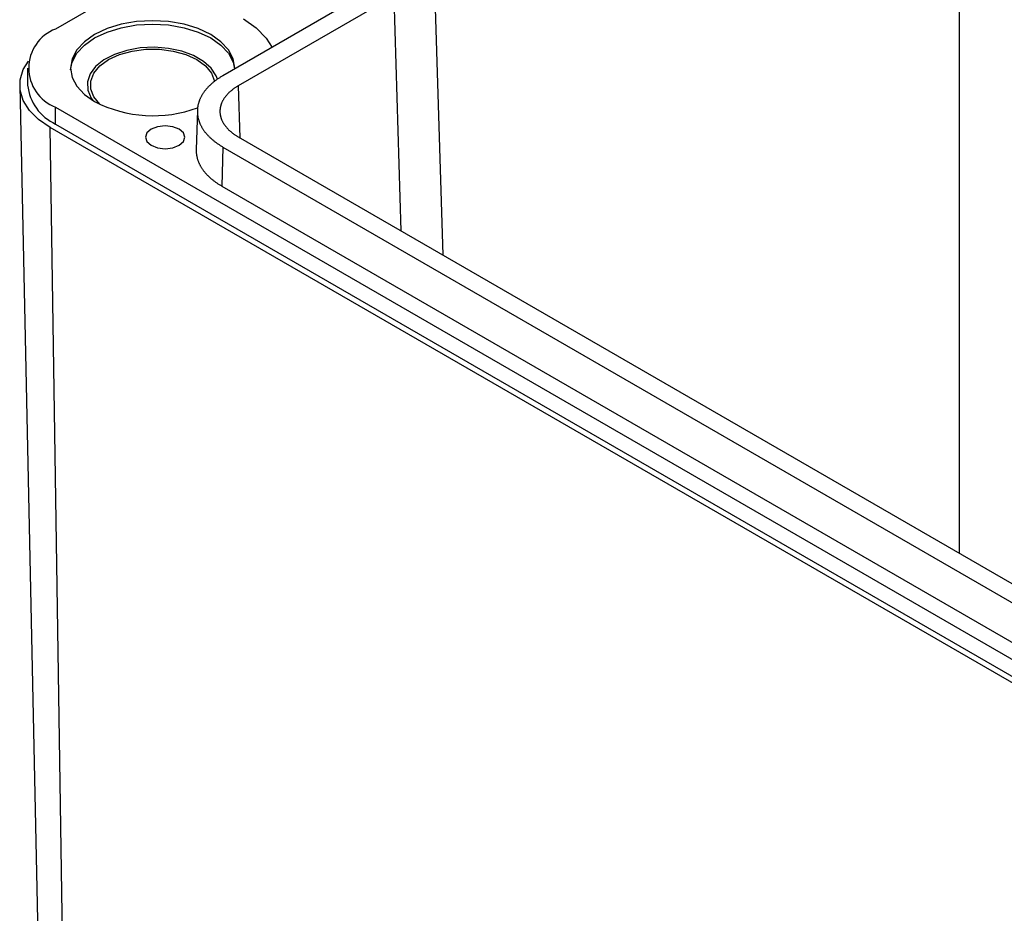
# Model space of a CAD drawing. Units: millimetres. Extents: x 0 to 841, y 0 to 594.
# Drawn here: x 262 to 293, y 109 to 137 of the extents above; entities that cross this region are included whole.
import ezdxf

# ---------------------------------------------------------------- set-up
doc = ezdxf.new("R2010")
doc.units = ezdxf.units.MM
doc.layers.add('SLD-0', color=179, linetype='Continuous')

msp = doc.modelspace()

# ---------------------------------------------------------------- linework, layer by layer
at = {"layer": 'SLD-0'}
for p, q in [((291.986, 120.081), (291.986, 153.707)), ((272.44, 142.347), (262.994, 136.894)), ((275.421, 129.644), (275.115, 139.768)), ((273.356, 138.282), (268.359, 135.397)), ((273.846, 137.956), (268.849, 135.07)), ((274.074, 130.421), (273.846, 137.956)), ((265.592, 137.133), (265.098, 137.046)), ((266.106, 137.162), (265.592, 137.133)), ((266.619, 137.133), (266.106, 137.162)), ((267.113, 137.046), (266.619, 137.133)), ((269.018, 137.225), (269.427, 136.928)), ((264.643, 136.906), (264.244, 136.717)), ((264.244, 136.608), (264.643, 136.797)), ((265.098, 137.046), (264.643, 136.906)), ((264.643, 136.797), (265.098, 136.937)), ((265.098, 136.937), (265.592, 137.024)), ((265.592, 137.024), (266.106, 137.053)), ((266.106, 137.053), (266.619, 137.024)), ((266.619, 137.024), (267.113, 136.937)), ((267.569, 136.906), (267.113, 137.046)), ((267.113, 136.937), (267.569, 136.797)), ((267.968, 136.717), (267.569, 136.906)), ((267.569, 136.797), (267.968, 136.608)), ((269.427, 136.928), (269.747, 136.597)), ((263.916, 136.486), (263.673, 136.224)), ((264.244, 136.717), (263.916, 136.486)), ((263.916, 136.378), (264.244, 136.608)), ((268.295, 136.486), (267.968, 136.717)), ((267.968, 136.608), (268.295, 136.378)), ((268.538, 136.224), (268.295, 136.486)), ((269.747, 136.597), (269.936, 136.307)), ((263.673, 136.224), (263.523, 135.938)), ((263.523, 135.83), (263.673, 136.115)), ((263.673, 136.115), (263.916, 136.378)), ((265.276, 136.211), (264.88, 136.082)), ((265.042, 136.075), (265.445, 136.187)), ((265.71, 136.288), (265.276, 136.211)), ((265.445, 136.187), (265.882, 136.245)), ((266.162, 136.309), (265.71, 136.288)), ((265.882, 136.245), (266.33, 136.245)), ((266.612, 136.274), (266.162, 136.309)), ((266.33, 136.245), (266.766, 136.187)), ((267.039, 136.184), (266.612, 136.274)), ((266.766, 136.187), (267.17, 136.075)), ((267.421, 136.042), (267.039, 136.184)), ((268.295, 136.378), (268.538, 136.115)), ((268.688, 135.938), (268.538, 136.224)), ((268.538, 136.115), (268.688, 135.83)), ((261.954, 135.594), (262.121, 135.868)), ((263.523, 135.938), (263.472, 135.642)), ((263.474, 135.587), (263.523, 135.83)), ((264.542, 135.907), (264.278, 135.694)), ((264.412, 135.712), (264.691, 135.914)), ((264.88, 136.082), (264.542, 135.907)), ((264.691, 135.914), (265.042, 136.075)), ((267.17, 136.075), (267.52, 135.914)), ((267.742, 135.857), (267.421, 136.042)), ((267.52, 135.914), (267.799, 135.712)), ((267.987, 135.636), (267.742, 135.857)), ((268.739, 135.642), (268.688, 135.938)), ((268.688, 135.83), (268.735, 135.614)), ((261.854, 135.265), (261.954, 135.594)), ((262.096, 135.642), (262.096, 135.098)), ((263.472, 135.642), (263.523, 135.345)), ((264.278, 135.694), (264.098, 135.453)), ((264.218, 135.479), (264.412, 135.712)), ((267.799, 135.712), (267.993, 135.479)), ((268.144, 135.39), (267.987, 135.636)), ((261.854, 134.93), (261.854, 135.265)), ((263.523, 135.345), (263.673, 135.06)), ((264.098, 135.453), (264.013, 135.196)), ((264.013, 135.196), (264.025, 134.934)), ((264.118, 135.227), (264.218, 135.479)), ((264.118, 134.968), (264.118, 135.227)), ((267.993, 135.479), (268.093, 135.227)), ((268.034, 135.172), (268.017, 135.157)), ((268.051, 135.186), (268.034, 135.172)), ((268.068, 135.2), (268.051, 135.186)), ((268.086, 135.214), (268.068, 135.2)), ((268.104, 135.228), (268.086, 135.214)), ((268.093, 135.227), (268.094, 135.22)), ((268.122, 135.241), (268.104, 135.228)), ((268.14, 135.255), (268.122, 135.241)), ((268.159, 135.269), (268.14, 135.255)), ((268.181, 135.284), (268.144, 135.39)), ((268.178, 135.282), (268.159, 135.269)), ((268.197, 135.295), (268.178, 135.282)), ((268.216, 135.308), (268.197, 135.295)), ((268.236, 135.321), (268.216, 135.308)), ((268.256, 135.334), (268.236, 135.321)), ((268.276, 135.347), (268.256, 135.334)), ((268.296, 135.36), (268.276, 135.347)), ((268.317, 135.372), (268.296, 135.36)), ((268.338, 135.385), (268.317, 135.372)), ((268.359, 135.397), (268.338, 135.385)), ((261.841, 135.074), (262.688, 95.464)), ((261.954, 134.601), (261.854, 134.93)), ((263.673, 135.06), (263.916, 134.797)), ((264.025, 134.934), (264.134, 134.679)), ((264.218, 134.716), (264.118, 134.968)), ((267.738, 134.853), (267.727, 134.837)), ((267.749, 134.869), (267.738, 134.853)), ((267.76, 134.885), (267.749, 134.869)), ((267.772, 134.9), (267.76, 134.885)), ((267.784, 134.916), (267.772, 134.9)), ((267.797, 134.932), (267.784, 134.916)), ((267.81, 134.948), (267.797, 134.932)), ((267.822, 134.963), (267.81, 134.948)), ((267.836, 134.979), (267.822, 134.963)), ((267.849, 134.994), (267.836, 134.979)), ((267.863, 135.009), (267.849, 134.994)), ((267.877, 135.025), (267.863, 135.009)), ((267.892, 135.04), (267.877, 135.025)), ((267.906, 135.055), (267.892, 135.04)), ((267.921, 135.07), (267.906, 135.055)), ((267.937, 135.085), (267.921, 135.07)), ((267.952, 135.099), (267.937, 135.085)), ((267.968, 135.114), (267.952, 135.099)), ((267.984, 135.129), (267.968, 135.114)), ((268, 135.143), (267.984, 135.129)), ((268.017, 135.157), (268, 135.143)), ((268.554, 134.854), (268.542, 134.842)), ((268.568, 134.867), (268.554, 134.854)), ((268.581, 134.879), (268.568, 134.867)), ((268.595, 134.891), (268.581, 134.879)), ((268.609, 134.903), (268.595, 134.891)), ((268.623, 134.915), (268.609, 134.903)), ((268.638, 134.927), (268.623, 134.915)), ((268.652, 134.939), (268.638, 134.927)), ((268.667, 134.95), (268.652, 134.939)), ((268.683, 134.962), (268.667, 134.95)), ((268.698, 134.973), (268.683, 134.962)), ((268.714, 134.984), (268.698, 134.973)), ((268.73, 134.996), (268.714, 134.984)), ((268.746, 135.007), (268.73, 134.996)), ((268.763, 135.018), (268.746, 135.007)), ((268.78, 135.028), (268.763, 135.018)), ((268.797, 135.039), (268.78, 135.028)), ((268.814, 135.05), (268.797, 135.039)), ((268.831, 135.06), (268.814, 135.05)), ((268.849, 135.07), (268.831, 135.06)), ((268.849, 135.07), (268.899, 133.409)), ((262.152, 134.287), (261.954, 134.601)), ((263.916, 134.797), (264.244, 134.567)), ((264.134, 134.679), (264.193, 134.597)), ((264.412, 134.483), (264.218, 134.716)), ((267.582, 134.538), (267.577, 134.521)), ((267.588, 134.555), (267.582, 134.538)), ((267.593, 134.572), (267.588, 134.555)), ((267.599, 134.589), (267.593, 134.572)), ((267.606, 134.605), (267.599, 134.589)), ((267.612, 134.622), (267.606, 134.605)), ((267.619, 134.639), (267.612, 134.622)), ((267.627, 134.656), (267.619, 134.639)), ((267.634, 134.672), (267.627, 134.656)), ((267.642, 134.689), (267.634, 134.672)), ((267.65, 134.706), (267.642, 134.689)), ((267.659, 134.722), (267.65, 134.706)), ((267.668, 134.739), (267.659, 134.722)), ((267.677, 134.755), (267.668, 134.739)), ((267.686, 134.772), (267.677, 134.755)), ((267.696, 134.788), (267.686, 134.772)), ((267.706, 134.804), (267.696, 134.788)), ((267.716, 134.82), (267.706, 134.804)), ((267.727, 134.837), (267.716, 134.82)), ((268.323, 134.534), (268.317, 134.52)), ((268.329, 134.548), (268.323, 134.534)), ((268.336, 134.562), (268.329, 134.548)), ((268.342, 134.576), (268.336, 134.562)), ((268.35, 134.59), (268.342, 134.576)), ((268.357, 134.604), (268.35, 134.59)), ((268.365, 134.618), (268.357, 134.604)), ((268.373, 134.632), (268.365, 134.618)), ((268.381, 134.645), (268.373, 134.632)), ((268.39, 134.659), (268.381, 134.645)), ((268.399, 134.672), (268.39, 134.659)), ((268.408, 134.686), (268.399, 134.672)), ((268.418, 134.699), (268.408, 134.686)), ((268.428, 134.713), (268.418, 134.699)), ((268.438, 134.726), (268.428, 134.713)), ((268.448, 134.739), (268.438, 134.726)), ((268.459, 134.752), (268.448, 134.739)), ((268.47, 134.765), (268.459, 134.752)), ((268.481, 134.778), (268.47, 134.765)), ((268.493, 134.791), (268.481, 134.778)), ((268.504, 134.804), (268.493, 134.791)), ((268.517, 134.817), (268.504, 134.804)), ((268.529, 134.829), (268.517, 134.817)), ((268.542, 134.842), (268.529, 134.829)), ((262.442, 133.998), (262.152, 134.287)), ((262.994, 134.39), (340.776, 89.488)), ((262.994, 133.846), (262.994, 134.39)), ((264.425, 134.471), (264.412, 134.483)), ((267.539, 134.282), (267.501, 133.03)), ((267.54, 134.297), (267.539, 134.28)), ((267.539, 134.28), (267.539, 134.263)), ((267.539, 134.263), (267.539, 134.246)), ((267.539, 134.246), (267.539, 134.228)), ((267.539, 134.228), (267.54, 134.211)), ((267.541, 134.315), (267.54, 134.297)), ((267.542, 134.332), (267.541, 134.315)), ((267.544, 134.349), (267.542, 134.332)), ((267.545, 134.366), (267.544, 134.349)), ((267.548, 134.384), (267.545, 134.366)), ((267.55, 134.401), (267.548, 134.384)), ((267.553, 134.418), (267.55, 134.401)), ((267.556, 134.435), (267.553, 134.418)), ((267.56, 134.452), (267.556, 134.435)), ((267.564, 134.469), (267.56, 134.452)), ((267.568, 134.487), (267.564, 134.469)), ((267.572, 134.504), (267.568, 134.487)), ((267.577, 134.521), (267.572, 134.504)), ((268.264, 134.29), (268.263, 134.276)), ((268.263, 134.276), (268.263, 134.261)), ((268.263, 134.261), (268.263, 134.247)), ((268.263, 134.247), (268.263, 134.232)), ((268.263, 134.232), (268.264, 134.218)), ((268.265, 134.305), (268.264, 134.29)), ((268.264, 134.218), (268.265, 134.203)), ((268.266, 134.319), (268.265, 134.305)), ((268.268, 134.334), (268.266, 134.319)), ((268.27, 134.348), (268.268, 134.334)), ((268.272, 134.363), (268.27, 134.348)), ((268.274, 134.377), (268.272, 134.363)), ((268.277, 134.392), (268.274, 134.377)), ((268.28, 134.406), (268.277, 134.392)), ((268.284, 134.42), (268.28, 134.406)), ((268.288, 134.435), (268.284, 134.42)), ((268.292, 134.449), (268.288, 134.435)), ((268.296, 134.463), (268.292, 134.449)), ((268.301, 134.478), (268.296, 134.463)), ((268.306, 134.492), (268.301, 134.478)), ((268.311, 134.506), (268.306, 134.492)), ((268.317, 134.52), (268.311, 134.506)), ((262.814, 133.742), (262.442, 133.998)), ((267.54, 134.211), (267.541, 134.194)), ((267.541, 134.194), (267.542, 134.177)), ((267.542, 134.177), (267.544, 134.159)), ((267.544, 134.159), (267.545, 134.142)), ((267.545, 134.142), (267.548, 134.125)), ((267.548, 134.125), (267.55, 134.108)), ((267.55, 134.108), (267.553, 134.09)), ((267.553, 134.09), (267.556, 134.073)), ((267.556, 134.073), (267.56, 134.056)), ((267.56, 134.056), (267.564, 134.039)), ((267.564, 134.039), (267.568, 134.022)), ((267.568, 134.022), (267.572, 134.005)), ((267.572, 134.005), (267.577, 133.988)), ((267.577, 133.988), (267.582, 133.971)), ((267.582, 133.971), (267.588, 133.954)), ((267.588, 133.954), (267.593, 133.937)), ((267.593, 133.937), (267.599, 133.92)), ((267.599, 133.92), (267.606, 133.903)), ((267.606, 133.903), (267.612, 133.886)), ((268.265, 134.203), (268.266, 134.189)), ((268.266, 134.189), (268.268, 134.174)), ((268.268, 134.174), (268.27, 134.16)), ((268.27, 134.16), (268.272, 134.146)), ((268.272, 134.146), (268.274, 134.131)), ((268.274, 134.131), (268.277, 134.117)), ((268.277, 134.117), (268.28, 134.102)), ((268.28, 134.102), (268.284, 134.088)), ((268.284, 134.088), (268.288, 134.074)), ((268.288, 134.074), (268.292, 134.059)), ((268.292, 134.059), (268.296, 134.045)), ((268.296, 134.045), (268.301, 134.031)), ((268.301, 134.031), (268.306, 134.017)), ((268.306, 134.017), (268.311, 134.002)), ((268.311, 134.002), (268.317, 133.988)), ((268.317, 133.988), (268.323, 133.974)), ((268.323, 133.974), (268.329, 133.96)), ((268.329, 133.96), (268.336, 133.946)), ((268.336, 133.946), (268.342, 133.932)), ((268.342, 133.932), (268.35, 133.918)), ((268.35, 133.918), (268.357, 133.904)), ((268.357, 133.904), (268.365, 133.891)), ((340.596, 88.839), (262.814, 133.742)), ((263.413, 94.447), (262.814, 133.742)), ((262.994, 133.846), (340.776, 88.943)), ((266.058, 133.683), (265.921, 133.564)), ((266.264, 133.762), (266.058, 133.683)), ((266.506, 133.79), (266.264, 133.762)), ((266.749, 133.762), (266.506, 133.79)), ((266.954, 133.683), (266.749, 133.762)), ((267.091, 133.564), (266.954, 133.683)), ((267.612, 133.886), (267.619, 133.869)), ((267.619, 133.869), (267.627, 133.853)), ((267.627, 133.853), (267.634, 133.836)), ((267.634, 133.836), (267.642, 133.819)), ((267.642, 133.819), (267.65, 133.803)), ((267.65, 133.803), (267.659, 133.786)), ((267.659, 133.786), (267.668, 133.77)), ((267.668, 133.77), (267.677, 133.753)), ((267.677, 133.753), (267.686, 133.737)), ((267.686, 133.737), (267.696, 133.72)), ((267.696, 133.72), (267.706, 133.704)), ((267.706, 133.704), (267.716, 133.688)), ((267.716, 133.688), (267.727, 133.672)), ((267.727, 133.672), (267.738, 133.656)), ((267.738, 133.656), (267.749, 133.64)), ((267.749, 133.64), (267.76, 133.624)), ((267.76, 133.624), (267.772, 133.608)), ((267.772, 133.608), (267.784, 133.592)), ((267.784, 133.592), (267.797, 133.576)), ((268.365, 133.891), (268.373, 133.877)), ((268.373, 133.877), (268.381, 133.863)), ((268.381, 133.863), (268.39, 133.85)), ((268.39, 133.85), (268.399, 133.836)), ((268.399, 133.836), (268.408, 133.823)), ((268.408, 133.823), (268.418, 133.809)), ((268.418, 133.809), (268.428, 133.796)), ((268.428, 133.796), (268.438, 133.782)), ((268.438, 133.782), (268.448, 133.769)), ((268.448, 133.769), (268.459, 133.756)), ((268.459, 133.756), (268.47, 133.743)), ((268.47, 133.743), (268.481, 133.73)), ((268.481, 133.73), (268.493, 133.717)), ((268.493, 133.717), (268.504, 133.704)), ((268.504, 133.704), (268.517, 133.692)), ((268.517, 133.692), (268.529, 133.679)), ((268.529, 133.679), (268.542, 133.667)), ((268.542, 133.667), (268.554, 133.654)), ((268.554, 133.654), (268.568, 133.642)), ((268.568, 133.642), (268.581, 133.63)), ((268.581, 133.63), (268.595, 133.617)), ((268.595, 133.617), (268.609, 133.605)), ((268.609, 133.605), (268.623, 133.593)), ((268.623, 133.593), (268.638, 133.582)), ((265.921, 133.564), (265.873, 133.424)), ((265.873, 133.424), (265.921, 133.284)), ((265.921, 133.284), (266.058, 133.165)), ((266.954, 133.165), (267.091, 133.284)), ((267.14, 133.424), (267.091, 133.564)), ((267.091, 133.284), (267.14, 133.424)), ((267.797, 133.576), (267.81, 133.561)), ((267.81, 133.561), (267.822, 133.545)), ((267.822, 133.545), (267.836, 133.53)), ((267.836, 133.53), (267.849, 133.514)), ((267.849, 133.514), (267.863, 133.499)), ((267.863, 133.499), (267.877, 133.484)), ((267.877, 133.484), (267.892, 133.469)), ((267.892, 133.469), (267.906, 133.454)), ((267.906, 133.454), (267.921, 133.439)), ((267.921, 133.439), (267.937, 133.424)), ((267.937, 133.424), (267.952, 133.409)), ((267.952, 133.409), (267.968, 133.394)), ((267.968, 133.394), (267.984, 133.38)), ((267.984, 133.38), (268, 133.365)), ((268, 133.365), (268.017, 133.351)), ((268.017, 133.351), (268.034, 133.337)), ((268.034, 133.337), (268.051, 133.323)), ((268.051, 133.323), (268.068, 133.308)), ((268.068, 133.308), (268.086, 133.294)), ((268.086, 133.294), (268.104, 133.281)), ((268.104, 133.281), (268.122, 133.267)), ((268.638, 133.582), (268.652, 133.57)), ((268.652, 133.57), (268.667, 133.558)), ((268.667, 133.558), (268.683, 133.547)), ((268.683, 133.547), (268.698, 133.535)), ((268.698, 133.535), (268.714, 133.524)), ((268.714, 133.524), (268.73, 133.513)), ((268.73, 133.513), (268.746, 133.502)), ((268.746, 133.502), (268.763, 133.491)), ((268.763, 133.491), (268.78, 133.48)), ((268.78, 133.48), (268.797, 133.469)), ((268.797, 133.469), (268.814, 133.459)), ((268.814, 133.459), (268.831, 133.448)), ((268.831, 133.448), (268.849, 133.438)), ((268.849, 133.438), (336.958, 94.119)), ((266.058, 133.165), (266.264, 133.086)), ((266.264, 133.086), (266.506, 133.058)), ((266.506, 133.058), (266.749, 133.086)), ((266.749, 133.086), (266.954, 133.165)), ((267.501, 133.03), (267.501, 133.013)), ((267.501, 133.013), (267.501, 132.996)), ((267.501, 132.996), (267.501, 132.979)), ((267.501, 132.979), (267.502, 132.962)), ((267.502, 132.962), (267.503, 132.945)), ((268.122, 133.267), (268.14, 133.253)), ((268.14, 133.253), (268.159, 133.24)), ((268.159, 133.24), (268.178, 133.226)), ((268.178, 133.226), (268.197, 133.213)), ((268.197, 133.213), (268.216, 133.2)), ((268.216, 133.2), (268.236, 133.187)), ((268.236, 133.187), (268.256, 133.174)), ((268.256, 133.174), (268.276, 133.161)), ((268.276, 133.161), (268.296, 133.149)), ((268.296, 133.149), (268.317, 133.136)), ((268.317, 133.136), (268.338, 133.124)), ((268.359, 133.111), (268.321, 131.859)), ((268.338, 133.124), (268.359, 133.111)), ((268.359, 133.111), (336.392, 93.836)), ((267.503, 132.945), (267.504, 132.928)), ((267.504, 132.928), (267.505, 132.911)), ((267.505, 132.911), (267.507, 132.894)), ((267.507, 132.894), (267.509, 132.877)), ((267.509, 132.877), (267.512, 132.86)), ((267.512, 132.86), (267.514, 132.843)), ((267.514, 132.843), (267.518, 132.826)), ((267.518, 132.826), (267.521, 132.809)), ((267.521, 132.809), (267.525, 132.792)), ((267.525, 132.792), (267.529, 132.775)), ((267.529, 132.775), (267.533, 132.758)), ((267.533, 132.758), (267.538, 132.741)), ((267.538, 132.741), (267.542, 132.724)), ((267.542, 132.724), (267.548, 132.708)), ((267.548, 132.708), (267.553, 132.691)), ((267.553, 132.691), (267.559, 132.674)), ((267.559, 132.674), (267.565, 132.657)), ((267.565, 132.657), (267.572, 132.641)), ((267.572, 132.641), (267.579, 132.624)), ((267.579, 132.624), (267.586, 132.608)), ((267.586, 132.608), (267.593, 132.591)), ((267.593, 132.591), (267.601, 132.575)), ((267.601, 132.575), (267.609, 132.558)), ((267.609, 132.558), (267.617, 132.542)), ((267.617, 132.542), (267.625, 132.525)), ((267.625, 132.525), (267.634, 132.509)), ((267.634, 132.509), (267.643, 132.493)), ((267.643, 132.493), (267.653, 132.477)), ((267.653, 132.477), (267.663, 132.461)), ((267.663, 132.461), (267.673, 132.445)), ((267.673, 132.445), (267.683, 132.429)), ((267.683, 132.429), (267.694, 132.413)), ((267.694, 132.413), (267.705, 132.397)), ((267.705, 132.397), (267.716, 132.381)), ((267.716, 132.381), (267.727, 132.365)), ((267.727, 132.365), (267.739, 132.35)), ((267.739, 132.35), (267.751, 132.334)), ((267.751, 132.334), (267.764, 132.318)), ((267.764, 132.318), (267.776, 132.303)), ((267.776, 132.303), (267.789, 132.288)), ((267.789, 132.288), (267.803, 132.272)), ((267.803, 132.272), (267.816, 132.257)), ((267.816, 132.257), (267.83, 132.242)), ((267.83, 132.242), (267.844, 132.227)), ((267.844, 132.227), (267.858, 132.212)), ((267.858, 132.212), (267.873, 132.197)), ((267.873, 132.197), (267.888, 132.183)), ((267.888, 132.183), (267.903, 132.168)), ((267.903, 132.168), (267.918, 132.153)), ((267.918, 132.153), (267.934, 132.139)), ((267.934, 132.139), (267.95, 132.124)), ((267.95, 132.124), (267.966, 132.11)), ((267.966, 132.11), (267.982, 132.096)), ((267.982, 132.096), (267.999, 132.082)), ((267.999, 132.082), (268.016, 132.068)), ((268.016, 132.068), (268.033, 132.054)), ((268.033, 132.054), (268.051, 132.04)), ((268.051, 132.04), (268.068, 132.027)), ((268.068, 132.027), (268.086, 132.013)), ((268.086, 132.013), (268.105, 132)), ((268.105, 132), (268.123, 131.986)), ((268.123, 131.986), (268.142, 131.973)), ((268.142, 131.973), (268.161, 131.96)), ((268.161, 131.96), (268.18, 131.947)), ((268.18, 131.947), (268.199, 131.934)), ((268.199, 131.934), (268.219, 131.921)), ((268.219, 131.921), (268.239, 131.909)), ((268.239, 131.909), (268.259, 131.896)), ((268.259, 131.896), (268.28, 131.884)), ((268.28, 131.884), (268.3, 131.872)), ((268.3, 131.872), (268.321, 131.859)), ((268.321, 131.859), (336.392, 92.563))]:
    msp.add_line(p, q, dxfattribs=at)
for centre, radius, start, end in [((263.469, 135.642), 1.339, 110.7834, 249.2166), ((263.631, 135.251), 1.542, 185.6948, 245.6253), ((266.121, 138.244), 4.129, 242.9556, 290.1903)]:
    msp.add_arc(centre, radius, start, end, dxfattribs=at)

doc.saveas('drawing.dxf')
